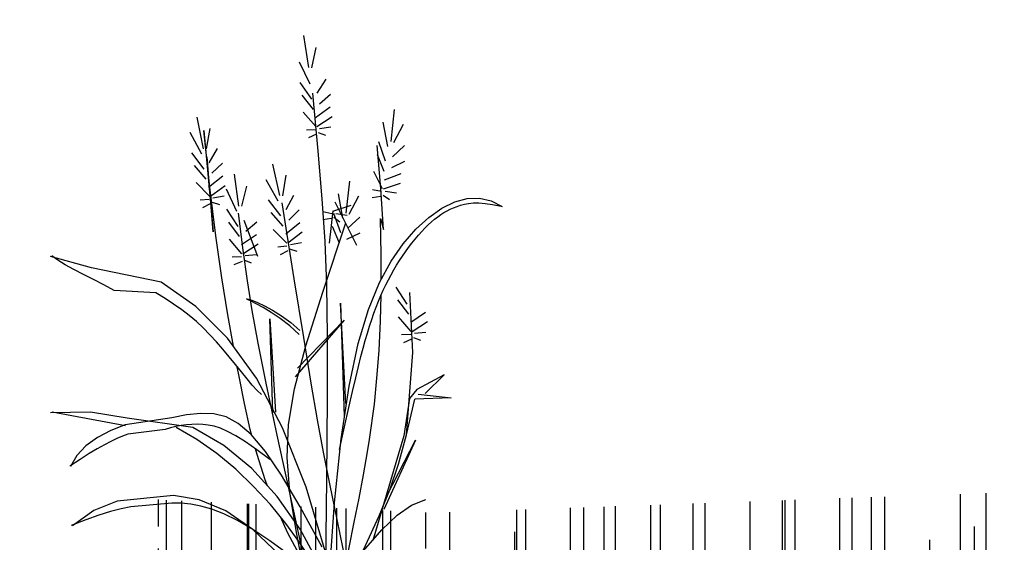
# Model space of a CAD drawing. Units: inches. Extents: x -30 to 19256, y -677 to 4014.
# Drawn here: x 17027 to 17773, y 3618 to 4014 of the extents above; entities that cross this region are included whole.
import ezdxf

# ---------------------------------------------------------------- set-up
doc = ezdxf.new("R2010")
doc.units = ezdxf.units.IN
doc.header["$LTSCALE"] = 2.54
doc.header["$MEASUREMENT"] = 0
doc.layers.add('04_Sketches-Misc', color=1, linetype='Continuous')
doc.layers.add('Hatch', color=8, linetype='Continuous')

# ---------------------------------------------------------------- blocks, each defined once
blk = doc.blocks.new('Vegetation02')
at = {"layer": '04_Sketches-Misc', "color": 94, "true_color": 0x0d9113}
for p, q in [((178.1804756816709, 520.2345310695528, -8.871611239766668e-07), (180.3438880562317, 552.0414125732786, -8.871611239766668e-07)), ((175.2598640393699, 519.7574034866702, -8.871611239766668e-07), (169.026540551451, 539.3462668515567, -8.871611239766668e-07)), ((178.238946957048, 503.6292224100762, -8.871611239766668e-07), (186.7340061932337, 526.3681223098101, -8.871611239766668e-07)), ((171.8818146468839, 494.4154640121124, -8.871611239766668e-07), (162.0681374873966, 507.3174432105297, -8.871611239766668e-07)), ((177.8885785773164, 488.8521767946513, -8.871611239766668e-07), (187.7487410075264, 506.3644161331758, -8.871611239766668e-07)), ((170.7226428475697, 483.7218088580412, -8.871611239766668e-07), (159.0595068270341, 492.1914276834868, -8.871611239766668e-07)), ((176.0997762968764, 437.049640446101, -8.871611239766668e-07), (176.4488303730031, 494.7214143962192, -8.871611239766668e-07)), ((177.208446519915, 478.6268263566599, -8.871611239766668e-07), (186.852347261738, 493.6779984894965, -8.871611239766668e-07)), ((175.6990257450379, 470.59012867813, -8.871611239766668e-07), (160.4400809503859, 479.6688381210552, -8.871611239766668e-07)), ((176.0750200583134, 461.5846000729944, -8.871611239766668e-07), (187.3313469452551, 476.7123239388311, -8.871611239766668e-07)), ((288.6164081395837, 449.4699967837805, -8.871611239766668e-07), (292.1484178520041, 481.1541090719111, -8.871611239766668e-07)), ((103.5689127848018, 440.2738591931848, -8.871611239766668e-07), (97.38917609141208, 471.5495513277565, -8.871611239766668e-07)), ((175.1271356370999, 461.5953246882564, -8.871611239766668e-07), (159.3891352738719, 470.2056836326228, -8.871611239766668e-07)), ((285.6779492157511, 449.1191659855976, -8.871611239766668e-07), (280.2945295774844, 468.9584372078243, -8.871611239766668e-07)), ((285.6233570598997, 411.2925907122117, -8.871611239766668e-07), (286.8171909585362, 467.2467172643519, -8.871611239766668e-07)), ((286.8171909585362, 467.2467172643519, -8.871611239766668e-07), (286.1202901091892, 367.0213412969315, -8.871611239766668e-07)), ((290.8228235549759, 444.1897268062166, -8.871611239766668e-07), (300.2898457359988, 466.5414401879098, -8.871611239766668e-07)), ((107.2639061873779, 435.9038999512268, -8.871611239766668e-07), (109.5555003959453, 460.0694166239264, -8.871611239766668e-07)), ((172.8295396054164, 459.5367570391536, -8.871611239766668e-07), (161.5526881332044, 459.9482509138325, -8.871611239766668e-07)), ((176.6108187081991, 458.5465464888839, -8.871611239766668e-07), (185.6209290273255, 458.9186501453369, -8.871611239766668e-07)), ((100.8727575081866, 439.0538715622242, -8.871611239766668e-07), (89.76127884734888, 456.3487532212457, -8.871611239766668e-07)), ((174.302868922241, 455.5405971435684, -8.871611239766668e-07), (167.4409357057884, 452.2070593763929, -8.871611239766668e-07)), ((176.2758977970807, 453.9075730970071, -8.871611239766668e-07), (184.4926597991725, 451.067092431098, -8.871611239766668e-07)), ((284.0745613465551, 435.2584652944934, -8.871611239766668e-07), (274.8259657205781, 448.5713464844011, -8.871611239766668e-07)), ((110.7671404944267, 421.5438447803026, -8.871611239766668e-07), (115.7356654023752, 441.0172905473155, -8.871611239766668e-07)), ((117.6405847644201, 394.9516889469232, -8.871611239766668e-07), (117.5285146069946, 437.6141678637796, -8.871611239766668e-07)), ((286.1202901091892, 367.0213412969315, -8.871611239766668e-07), (285.7740739297587, 441.2945590328745, -8.871611239766668e-07)), ((289.8360152663663, 429.4415050651296, -8.871611239766668e-07), (300.4416478888597, 446.5125884072477, -8.871611239766668e-07)), ((103.5206298633711, 425.3542858641013, -8.871611239766668e-07), (90.69027438934427, 435.2614199117525, -8.871611239766668e-07)), ((112.7686551030492, 411.4932572120597, -8.871611239766668e-07), (118.1681522189174, 428.534032868949, -8.871611239766668e-07)), ((176.2119479961693, 389.9168379079638, -8.871611239766668e-07), (176.0997762968764, 437.049640446101, -8.871611239766668e-07)), ((217.4905444787582, 396.7442748361063, -8.871611239766668e-07), (221.6763406083919, 428.3486602100311, -8.871611239766668e-07)), ((282.4556604138343, 424.6246936407406, -8.871611239766668e-07), (271.1683266900945, 433.589027541937, -8.871611239766668e-07)), ((288.7158890714636, 419.2549605822569, -8.871611239766668e-07), (298.999409758253, 433.8765817773674, -8.871611239766668e-07)), ((105.1813195645809, 414.7269602583401, -8.871611239766668e-07), (91.71736563020386, 419.8733307595976, -8.871611239766668e-07)), ((258.7547204595758, 390.0906400000968, -8.871611239766668e-07), (260.246239917702, 421.9361017458868, -8.871611239766668e-07)), ((286.8615568353562, 411.2907711941807, -8.871611239766668e-07), (272.0080010201782, 421.018578811636, -8.871611239766668e-07)), ((113.4004149439279, 403.3404822149023, -8.871611239766668e-07), (96.30594195309095, 408.1402066406445, -8.871611239766668e-07)), ((116.1046290305676, 394.7423345449788, -8.871611239766668e-07), (123.0412117177621, 412.2762087595474, -8.871611239766668e-07)), ((214.5454650677275, 396.4542224983888, -8.871611239766668e-07), (209.5730400678003, 416.4004722524405, -8.871611239766668e-07)), ((219.5874075861648, 391.41955088744, -8.871611239766668e-07), (229.5141580431955, 413.5709216224932, -8.871611239766668e-07)), ((255.8448312634137, 389.5519675938704, -8.871611239766668e-07), (249.1993957306258, 409.0048870717292, -8.871611239766668e-07)), ((285.9025981639279, 402.3289658303984, -8.871611239766668e-07), (270.5502498261631, 411.6095012190053, -8.871611239766668e-07)), ((283.8405962894903, 362.8586226896732, -8.871611239766668e-07), (285.6233570598997, 411.2925907122117, -8.871611239766668e-07)), ((286.8491399828345, 402.2774053965259, -8.871611239766668e-07), (298.7468878094805, 416.906025324497, -8.871611239766668e-07)), ((115.1865473943762, 394.5062709891499, -8.871611239766668e-07), (97.75124611554202, 398.7292090545379, -8.871611239766668e-07)), ((153.7466577664018, 373.7180764238146, -8.871611239766668e-07), (147.5669210730121, 404.9937685583864, -8.871611239766668e-07)), ((261.295429976075, 384.9628417225904, -8.871611239766668e-07), (269.308601336088, 407.8759970014507, -8.871611239766668e-07)), ((283.5184294935316, 400.3713172301213, -8.871611239766668e-07), (272.2697846575174, 401.2683655503643, -8.871611239766668e-07)), ((287.2535265983315, 399.2190853937791, -8.871611239766668e-07), (296.2713021999225, 399.2025840654969, -8.871611239766668e-07)), ((113.5031102586072, 391.9211814933806, -8.871611239766668e-07), (102.5070123941405, 389.3869087993662, -8.871611239766668e-07)), ((117.4118015816202, 391.948027887629, -8.871611239766668e-07), (126.0153848793125, 394.6496761870076, -8.871611239766668e-07)), ((118.5623079329962, 354.6388252145116, -8.871611239766668e-07), (117.6405847644201, 394.9516889469232, -8.871611239766668e-07)), ((151.0505024896702, 372.4980887928541, -8.871611239766668e-07), (139.9390238288324, 389.7929704518756, -8.871611239766668e-07)), ((157.4416511688614, 369.3481171818712, -8.871611239766668e-07), (159.7332453775452, 393.5136338545708, -8.871611239766668e-07)), ((177.1304098721594, 347.6542684159213, -8.871611239766668e-07), (176.2119479961693, 389.9168379079638, -8.871611239766668e-07)), ((212.6560807387577, 382.6296030401281, -8.871611239766668e-07), (203.6844804225257, 396.1307035284117, -8.871611239766668e-07)), ((210.5209750542417, 313.7101432620984, -8.871611239766668e-07), (215.9203149010427, 389.4008474590082, -8.871611239766668e-07)), ((218.2961365727242, 376.6948622900964, -8.871611239766668e-07), (229.2521656006575, 393.5432081357867, -8.871611239766668e-07)), ((284.8181896737078, 396.3153812516539, -8.871611239766668e-07), (277.8189830983756, 393.2806310430751, -8.871611239766668e-07)), ((286.719016371062, 394.5988532606862, -8.871611239766668e-07), (294.8057454323862, 391.4069382709567, -8.871611239766668e-07)), ((115.9646554191131, 388.4454386073339, -8.871611239766668e-07), (110.2052665806841, 383.4426352211594, -8.871611239766668e-07)), ((118.2943798773922, 387.3814863407315, -8.871611239766668e-07), (126.9670608123997, 386.7747626694036, -8.871611239766668e-07)), ((163.9299695352092, 385.8718257933506, -8.871611239766668e-07), (146.4836869346909, 341.5844238712889, -8.871611239766668e-07)), ((165.7161019856576, 377.0376145674963, -8.871611239766668e-07), (148.2808007069398, 381.2605526329862, -8.871611239766668e-07)), ((210.8178495527245, 372.0315444480511, -8.871611239766668e-07), (199.7181125852512, 381.2271425327344, -8.871611239766668e-07)), ((216.9658126400318, 366.5336315855384, -8.871611239766668e-07), (227.5491967279231, 380.9396923010645, -8.871611239766668e-07)), ((258.2241996079683, 346.419873179053, -8.871611239766668e-07), (259.757810263196, 383.0094481691922, -8.871611239766668e-07)), ((261.257068044506, 370.181692799626, -8.871611239766668e-07), (270.7453679071041, 387.8981680561556, -8.871611239766668e-07)), ((10.21830254711676, 373.5668746664014, -8.871611239766668e-07), (0, 366.948578815689, -8.871611239766668e-07)), ((9.114604260539636, 369.8066333410679, -8.871611239766668e-07), (0.930312825134024, 367.3712056018849, -8.871611239766668e-07)), ((16.24312606896274, 371.4813666580012, -8.871611239766668e-07), (9.114604260539636, 369.8066333410679, -8.871611239766668e-07)), ((21.44342448539101, 377.1587352554343, -8.871611239766668e-07), (10.21830254711676, 373.5668746664014, -8.871611239766668e-07)), ((22.44926856306847, 372.4901269580296, -8.871611239766668e-07), (16.24312606896274, 371.4813666580012, -8.871611239766668e-07)), ((33.50441695784684, 377.7896239104593, -8.871611239766668e-07), (21.44342448539101, 377.1587352554343, -8.871611239766668e-07)), ((27.86642205598764, 372.9276356463233, -8.871611239766668e-07), (22.44926856306847, 372.4901269580296, -8.871611239766668e-07)), ((32.62797686026897, 372.8886141283292, -8.871611239766668e-07), (27.86642205598764, 372.9276356463233, -8.871611239766668e-07)), ((36.86732328869402, 372.4677838090283, -8.871611239766668e-07), (32.62797686026897, 372.8886141283292, -8.871611239766668e-07)), ((46.23033110704273, 375.5250039592356, -8.871611239766668e-07), (33.50441695784684, 377.7896239104593, -8.871611239766668e-07)), ((40.7178516543936, 371.7598660939257, -8.871611239766668e-07), (36.86732328869402, 372.4677838090283, -8.871611239766668e-07)), ((44.31295226991642, 370.8595823880314, -8.871611239766668e-07), (40.7178516543936, 371.7598660939257, -8.871611239766668e-07)), ((47.76817895984277, 369.8418885897845, -8.871611239766668e-07), (44.31295226991642, 370.8595823880314, -8.871611239766668e-07)), ((59.45021807600278, 370.4303387295367, -8.871611239766668e-07), (46.23033110704273, 375.5250039592356, -8.871611239766668e-07)), ((51.1277395952493, 368.7026785695634, -8.871611239766668e-07), (47.76817895984277, 369.8418885897845, -8.871611239766668e-07)), ((72.99312900716905, 362.5710915488889, -8.871611239766668e-07), (59.45021807600278, 370.4303387295367, -8.871611239766668e-07)), ((164.0326648498885, 374.452525071727, -8.871611239766668e-07), (153.0365669854218, 371.9182523777126, -8.871611239766668e-07)), ((166.4942100103945, 370.9767821856803, -8.871611239766668e-07), (160.7348211720819, 365.9739787995059, -8.871611239766668e-07)), ((160.9448854760267, 354.9880620110489, -8.871611239766668e-07), (165.9134103838587, 374.4615077779454, -8.871611239766668e-07)), ((166.6341836219653, 377.2736781233252, -8.871611239766668e-07), (173.218956699362, 345.7204259901919, -8.871611239766668e-07)), ((167.9413561729016, 374.4793714659754, -8.871611239766668e-07), (176.5449394705938, 377.1810197653394, -8.871611239766668e-07)), ((168.82393446879, 369.9128299191798, -8.871611239766668e-07), (177.4966154036811, 369.30610624775, -8.871611239766668e-07)), ((254.2010258648079, 364.901202405119, -8.871611239766668e-07), (242.3617035916541, 373.1227371156128, -8.871611239766668e-07)), ((255.1342072116677, 375.6169437415665, -8.871611239766668e-07), (244.6985594823491, 339.2217650539242, -8.871611239766668e-07)), ((260.7929342647549, 359.9442638729088, -8.871611239766668e-07), (270.1169712478295, 375.1956552333431, -8.871611239766668e-07)), ((54.41800555889495, 367.4180806907971, -8.871611239766668e-07), (51.1277395952493, 368.7026785695634, -8.871611239766668e-07)), ((57.66534823353868, 365.9642233168997, -8.871611239766668e-07), (54.41800555889495, 367.4180806907971, -8.871611239766668e-07)), ((60.89613900205586, 364.3172348112857, -8.871611239766668e-07), (57.66534823353868, 365.9642233168997, -8.871611239766668e-07)), ((64.13674924697261, 362.4532435374713, -8.871611239766668e-07), (60.89613900205586, 364.3172348112857, -8.871611239766668e-07)), ((67.41355035128072, 360.3483778587542, -8.871611239766668e-07), (64.13674924697261, 362.4532435374713, -8.871611239766668e-07)), ((70.75291369762272, 357.9787661387963, -8.871611239766668e-07), (67.41355035128072, 360.3483778587542, -8.871611239766668e-07)), ((86.68811504356563, 352.0127257450658, -8.871611239766668e-07), (72.99312900716905, 362.5710915488889, -8.871611239766668e-07)), ((120.5809078298043, 365.7203407210036, -8.871611239766668e-07), (118.5623079329962, 354.6388252145116, -8.871611239766668e-07)), ((122.9281793426489, 329.9796204776794, -8.871611239766668e-07), (120.5809078298043, 365.7203407210036, -8.871611239766668e-07)), ((153.6983748448547, 358.7985030947311, -8.871611239766668e-07), (140.8680193708278, 368.7056371423823, -8.871611239766668e-07)), ((183.6817291015759, 298.307252811559, -8.871611239766668e-07), (155.0885565447388, 364.4460007945163, -8.871611239766668e-07)), ((162.9464000846492, 344.9374744427041, -8.871611239766668e-07), (168.3458972004009, 361.9782500995789, -8.871611239766668e-07)), ((214.9473494470585, 358.6094491678959, -8.871611239766668e-07), (200.2979235156672, 368.6420301555481, -8.871611239766668e-07)), ((214.7487343526445, 349.5982633842796, -8.871611239766668e-07), (226.9461456771242, 363.9779741368693, -8.871611239766668e-07)), ((259.4534963188926, 351.8774945914338, -8.871611239766668e-07), (244.0063092049677, 360.6320803419367, -8.871611239766668e-07)), ((281.5896407586988, 320.8518884884834, -8.871611239766668e-07), (283.8405962894903, 362.8586226896732, -8.871611239766668e-07)), ((74.17336926260032, 355.3286450295418, -8.871611239766668e-07), (70.75291369762272, 357.9787661387963, -8.871611239766668e-07)), ((77.66208139830269, 352.4146843387716, -8.871611239766668e-07), (74.17336926260032, 355.3286450295418, -8.871611239766668e-07)), ((81.19837305031251, 349.261662162462, -8.871611239766668e-07), (77.66208139830269, 352.4146843387716, -8.871611239766668e-07)), ((100.3642273278674, 338.8207046456082, -8.871611239766668e-07), (86.68811504356563, 352.0127257450658, -8.871611239766668e-07)), ((155.3590645460645, 348.17117748897, -8.871611239766668e-07), (141.8951106116874, 353.3175479902275, -8.871611239766668e-07)), ((213.8034596825019, 349.6693667679356, -8.871611239766668e-07), (198.646107785753, 359.2650751870387, -8.871611239766668e-07)), ((259.0716047883034, 342.8726228005398, -8.871611239766668e-07), (243.1553552504629, 351.148850034966, -8.871611239766668e-07)), ((260.0195043880958, 342.8819094494393, -8.871611239766668e-07), (270.953992307419, 358.2438721590006, -8.871611239766668e-07)), ((408.8091371387745, 342.0667170297093, -8.871611239766668e-07), (448.1757868427121, 356.6522785204434, -8.871611239766668e-07)), ((434.5282146133286, 347.3711043063231, -8.871611239766668e-07), (441.4522103574163, 352.5043665390549, -8.871611239766668e-07)), ((441.4522103574163, 352.5043665390549, -8.871611239766668e-07), (446.8858857146733, 357.2396804214513, -8.871611239766668e-07)), ((84.76156716467813, 345.8943565971858, -8.871611239766668e-07), (81.19837305031251, 349.261662162462, -8.871611239766668e-07)), ((88.33098668698221, 342.3375457388902, -8.871611239766668e-07), (84.76156716467813, 345.8943565971858, -8.871611239766668e-07)), ((91.88595456327312, 338.6160076840461, -8.871611239766668e-07), (88.33098668698221, 342.3375457388902, -8.871611239766668e-07)), ((179.2002263262402, 304.593193604087, -8.871611239766668e-07), (177.1304098721594, 347.6542684159213, -8.871611239766668e-07)), ((211.3793580981437, 347.7613888328633, -8.871611239766668e-07), (200.1516452872893, 348.8906236938201, -8.871611239766668e-07)), ((212.5950521252817, 343.6794675671554, -8.871611239766668e-07), (205.5346464138711, 340.7899567603599, -8.871611239766668e-07)), ((214.4600126106525, 341.9240380284609, -8.871611239766668e-07), (222.4790763538331, 338.5657460672519, -8.871611239766668e-07)), ((215.0898549514823, 346.5322421009041, -8.871611239766668e-07), (224.105365219526, 346.3294523031655, -8.871611239766668e-07)), ((256.8179749713745, 340.7660139284271, -8.871611239766668e-07), (245.534949983703, 340.9393732677127, -8.871611239766668e-07)), ((256.6464229210978, 315.6262352138292, -8.871611239766668e-07), (258.2241996079683, 346.419873179053, -8.871611239766668e-07)), ((260.6193138678791, 339.8558429661207, -8.871611239766668e-07), (269.6195618308848, 340.418057960851, -8.871611239766668e-07)), ((341.7719515422359, 321.8445334301796, -8.871611239766668e-07), (408.8091371387745, 342.0667170297093, -8.871611239766668e-07)), ((417.4674136346475, 336.1622928336583, -8.871611239766668e-07), (426.4284363999068, 341.9027832341671, -8.871611239766668e-07)), ((426.4284363999068, 341.9027832341671, -8.871611239766668e-07), (434.5282146133286, 347.3711043063231, -8.871611239766668e-07)), ((95.40579373913351, 334.7545205288334, -8.871611239766668e-07), (91.88595456327312, 338.6160076840461, -8.871611239766668e-07)), ((98.86982716061175, 330.7778623694758, -8.871611239766668e-07), (95.40579373913351, 334.7545205288334, -8.871611239766668e-07)), ((102.26112857915, 326.7051005879184, -8.871611239766668e-07), (98.86982716061175, 330.7778623694758, -8.871611239766668e-07)), ((113.8772435314022, 322.8033451443043, -8.871611239766668e-07), (100.3642273278674, 338.8207046456082, -8.871611239766668e-07)), ((258.3753308663145, 336.8018449357041, -8.871611239766668e-07), (251.5852942077909, 333.3242015254946, -8.871611239766668e-07)), ((260.3823915862013, 335.2108333881479, -8.871611239766668e-07), (268.6572823877214, 332.5444331115868, -8.871611239766668e-07)), ((407.9596842352803, 330.2125226157368, -8.871611239766668e-07), (417.4674136346475, 336.1622928336583, -8.871611239766668e-07)), ((105.5777749699773, 322.5324597082508, -8.871611239766668e-07), (102.26112857915, 326.7051005879184, -8.871611239766668e-07)), ((108.8215941141825, 318.250453540124, -8.871611239766668e-07), (105.5777749699773, 322.5324597082508, -8.871611239766668e-07)), ((127.1898474404588, 302.7403783977788, -8.871611239766668e-07), (113.8772435314022, 322.8033451443043, -8.871611239766668e-07)), ((125.051340289996, 305.9632488550124, -8.871611239766668e-07), (122.9281793426489, 329.9796204776794, -8.871611239766668e-07)), ((278.9912225791486, 284.1794634004473, -8.871611239766668e-07), (281.5896407586988, 320.8518884884834, -8.871611239766668e-07)), ((309.7325589222601, 295.1723863851075, -8.871611239766668e-07), (341.7719515422359, 321.8445334301796, -8.871611239766668e-07)), ((388.5622572043249, 317.9367007717374, -8.871611239766668e-07), (398.2197861193017, 324.1163620914449, -8.871611239766668e-07)), ((398.2197861193017, 324.1163620914449, -8.871611239766668e-07), (407.9596842352803, 330.2125226157368, -8.871611239766668e-07)), ((111.9944137926213, 313.8495958933636, -8.871611239766668e-07), (108.8215941141825, 318.250453540124, -8.871611239766668e-07)), ((115.0980617864989, 309.3204005773732, -8.871611239766668e-07), (111.9944137926213, 313.8495958933636, -8.871611239766668e-07)), ((206.2734657858964, 255.2259193823847, -8.871611239766668e-07), (210.5209750542417, 313.7101432620984, -8.871611239766668e-07)), ((254.5640642667422, 286.1820446181518, -8.871611239766668e-07), (256.6464229210978, 315.6262352138292, -8.871611239766668e-07)), ((339.3286188005004, 305.5581744229276, -8.871611239766668e-07), (347.9431287227198, 311.7364281676419, -8.871611239766668e-07)), ((347.9431287227198, 311.7364281676419, -8.871611239766668e-07), (388.5622572043249, 317.9367007717374, -8.871611239766668e-07)), ((118.1343658765545, 304.6533814020804, -8.871611239766668e-07), (115.0980617864989, 309.3204005773732, -8.871611239766668e-07)), ((121.1051538441097, 299.8390521771362, -8.871611239766668e-07), (118.1343658765545, 304.6533814020804, -8.871611239766668e-07)), ((140.2914493695134, 277.1543891288165, -8.871611239766668e-07), (127.1898474404588, 302.7403783977788, -8.871611239766668e-07)), ((182.7664617596893, 255.0648751066183, -8.871611239766668e-07), (179.2002263262402, 304.593193604087, -8.871611239766668e-07)), ((331.3480928600766, 299.3635322122573, -8.871611239766668e-07), (339.3286188005004, 305.5581744229276, -8.871611239766668e-07)), ((101.595017559545, 279.2317819456299, -8.871611239766668e-07), (111.175341592777, 296.8986639914232, -8.871611239766668e-07)), ((124.012253469904, 294.8679267121479, -8.871611239766668e-07), (121.1051538441097, 299.8390521771362, -8.871611239766668e-07)), ((126.8590554203838, 289.7281393982557, -8.871611239766668e-07), (124.012253469904, 294.8679267121479, -8.871611239766668e-07)), ((204.959573848173, 246.7607048610953, -8.871611239766668e-07), (183.6817291015759, 298.307252811559, -8.871611239766668e-07)), ((248.8858363063773, 293.6749702485249, -8.871611239766668e-07), (242.1910731088137, 289.8506832774001, -8.871611239766668e-07)), ((243.5843395349802, 288.1948941671435, -8.871611239766668e-07), (250.0276104608783, 292.4635817750241, -8.871611239766668e-07)), ((254.2066392170964, 296.3204447665776, -8.871611239766668e-07), (248.8858363063773, 293.6749702485249, -8.871611239766668e-07)), ((250.0276104608783, 292.4635817750241, -8.871611239766668e-07), (255.0139288129285, 295.5273540504713, -8.871611239766668e-07)), ((257.7669760495191, 297.8116108903923, -8.871611239766668e-07), (254.2066392170964, 296.3204447665776, -8.871611239766668e-07)), ((255.0139288129285, 295.5273540504713, -8.871611239766668e-07), (258.1844528953079, 297.4194160122279, -8.871611239766668e-07)), ((259.1803410123102, 298.1729726792109, -8.871611239766668e-07), (257.7669760495191, 297.8116108903923, -8.871611239766668e-07)), ((258.1844528953079, 297.4194160122279, -8.871611239766668e-07), (259.1803410123102, 298.1729726792109, -8.871611239766668e-07)), ((281.283768093097, 261.2369345575135, -8.871611239766668e-07), (309.7325589222601, 295.1723863851075, -8.871611239766668e-07)), ((316.9791487078182, 286.6904156231321, -8.871611239766668e-07), (323.924089847249, 293.0938348431227, -8.871611239766668e-07)), ((323.924089847249, 293.0938348431227, -8.871611239766668e-07), (331.3480928600766, 299.3635322122573, -8.871611239766668e-07)), ((100.3578667126126, 230.9141819823731, -8.871611239766668e-07), (98.19439457876419, 290.2587528977023, -8.871611239766668e-07)), ((101.0776399090846, 268.9969057098245, -8.871611239766668e-07), (110.4808811117144, 284.199591623064, -8.871611239766668e-07)), ((129.4058224746259, 265.1234026116144, -8.871611239766668e-07), (126.5924939499237, 290.2094054954941, -8.871611239766668e-07)), ((129.6552019031951, 284.3983069513488, -8.871611239766668e-07), (126.8590554203838, 289.7281393982557, -8.871611239766668e-07)), ((132.4118980114581, 278.8546666690672, -8.871611239766668e-07), (129.6552019031951, 284.3983069513488, -8.871611239766668e-07)), ((170.4773764461279, 186.6989900233457, -8.871611239766668e-07), (167.3039385082666, 285.6656597195397, -8.871611239766668e-07)), ((167.3039385082666, 285.6656597195397, -8.871611239766668e-07), (173.2989545132732, 174.0683058049472, -8.871611239766668e-07)), ((234.508855415741, 284.8230797940341, -8.871611239766668e-07), (226.2256890184944, 278.5676557392726, -8.871611239766668e-07)), ((227.7623067442328, 275.9099528788502, -8.871611239766668e-07), (236.0429577308241, 282.6880862080434, -8.871611239766668e-07)), ((242.1910731088137, 289.8506832774001, -8.871611239766668e-07), (234.508855415741, 284.8230797940341, -8.871611239766668e-07)), ((236.0429577308241, 282.6880862080434, -8.871611239766668e-07), (243.5843395349802, 288.1948941671435, -8.871611239766668e-07)), ((251.5167077085935, 253.6408117366809, -8.871611239766668e-07), (254.5640642667422, 286.1820446181518, -8.871611239766668e-07)), ((276.2535020424984, 252.7520466534625, -8.871611239766668e-07), (278.9912225791486, 284.1794634004473, -8.871611239766668e-07)), ((310.4358083877014, 280.0946078595443, -8.871611239766668e-07), (316.9791487078182, 286.6904156231321, -8.871611239766668e-07)), ((135.1403488379437, 273.0734558489348, -8.871611239766668e-07), (132.4118980114581, 278.8546666690672, -8.871611239766668e-07)), ((137.8517594757723, 267.0309117881407, -8.871611239766668e-07), (135.1403488379437, 273.0734558489348, -8.871611239766668e-07)), ((153.1714596335078, 244.5679620600567, -8.871611239766668e-07), (140.2914493695134, 277.1543891288165, -8.871611239766668e-07)), ((226.2256890184944, 278.5676557392726, -8.871611239766668e-07), (217.7280797085259, 271.0599070544267, -8.871611239766668e-07)), ((219.1012282707961, 267.827289160894, -8.871611239766668e-07), (227.7623067442328, 275.9099528788502, -8.871611239766668e-07)), ((243.2616969089722, 184.2372816993593, -8.871611239766668e-07), (238.0982931080507, 276.4279313473235, -8.871611239766668e-07)), ((238.0982931080507, 276.4279313473235, -8.871611239766668e-07), (240.3497437451733, 184.2581517967337, -8.871611239766668e-07)), ((298.2440859880298, 266.0911599318642, -8.871611239766668e-07), (304.2166078324663, 273.2477448599529, -8.871611239766668e-07)), ((304.2166078324663, 273.2477448599529, -8.871611239766668e-07), (310.4358083877014, 280.0946078595443, -8.871611239766668e-07)), ((99.69626065437544, 260.9372126632203, -8.871611239766668e-07), (84.29481962668086, 269.7720287715479, -8.871611239766668e-07)), ((100.2154703872668, 251.9388051133556, -8.871611239766668e-07), (111.2297158786764, 267.2436840935854, -8.871611239766668e-07)), ((133.4070223083254, 235.9231804023148, -8.871611239766668e-07), (129.4058224746259, 265.1234026116144, -8.871611239766668e-07)), ((140.5573350179475, 260.703271784223, -8.871611239766668e-07), (137.8517594757723, 267.0309117881407, -8.871611239766668e-07)), ((215.1171041696798, 225.4912124348048, -8.871611239766668e-07), (165.0819108589785, 268.646649935341, -8.871611239766668e-07)), ((165.0819108589785, 268.646649935341, -8.871611239766668e-07), (217.9811462792568, 217.3002644874068, -8.871611239766668e-07)), ((217.7280797085259, 271.0599070544267, -8.871611239766668e-07), (209.4025332771707, 262.2753296800947, -8.871611239766668e-07)), ((210.4185640061041, 258.406890035214, -8.871611239766668e-07), (219.1012282707961, 267.827289160894, -8.871611239766668e-07)), ((292.44078179996, 258.5661863827409, -8.871611239766668e-07), (298.2440859880298, 266.0911599318642, -8.871611239766668e-07)), ((99.26753530588908, 251.9344491049065, -8.871611239766668e-07), (83.39455001045579, 260.2933530040262, -8.871611239766668e-07)), ((143.2682805573568, 254.066773134793, -8.871611239766668e-07), (140.5573350179475, 260.703271784223, -8.871611239766668e-07)), ((145.995801187004, 247.0976531370688, -8.871611239766668e-07), (143.2682805573568, 254.066773134793, -8.871611239766668e-07)), ((188.1741805736674, 193.4005745575996, -8.871611239766668e-07), (182.7664617596893, 255.0648751066183, -8.871611239766668e-07)), ((202.804714507889, 209.7296240689902, -8.871611239766668e-07), (206.2734657858964, 255.2259193823847, -8.871611239766668e-07)), ((247.0439373106929, 213.5560469140473, -8.871611239766668e-07), (251.5167077085935, 253.6408117366809, -8.871611239766668e-07)), ((256.3768945541233, 219.2248366105341, -8.871611239766668e-07), (281.283768093097, 261.2369345575135, -8.871611239766668e-07)), ((286.7483462628443, 250.6623850678734, -8.871611239766668e-07), (292.44078179996, 258.5661863827409, -8.871611239766668e-07)), ((97.00297841649927, 249.8395910223767, -8.871611239766668e-07), (85.7210077966676, 250.0716368504537, -8.871611239766668e-07)), ((98.53969355549006, 245.8673750452789, -8.871611239766668e-07), (91.73165973491336, 242.4250971643572, -8.871611239766668e-07)), ((100.5384514520053, 244.2659452626245, -8.871611239766668e-07), (108.7993609875319, 241.5565390808644, -8.871611239766668e-07)), ((100.7995316199183, 248.9096596479817, -8.871611239766668e-07), (109.8025821979565, 249.4250521040567, -8.871611239766668e-07)), ((148.7727375483373, 239.7047354991955, -8.871611239766668e-07), (145.995801187004, 247.0976531370688, -8.871611239766668e-07)), ((165.8192885471508, 203.503681914066, -8.871611239766668e-07), (153.1714596335078, 244.5679620600567, -8.871611239766668e-07)), ((219.7374158449238, 205.6974347969808, -8.871611239766668e-07), (204.959573848173, 246.7607048610953, -8.871611239766668e-07)), ((281.1848785651382, 242.5622270340391, -8.871611239766668e-07), (286.7483462628443, 250.6623850678734, -8.871611239766668e-07)), ((137.8303597969934, 208.8183996177977, -8.871611239766668e-07), (133.4070223083254, 235.9231804023148, -8.871611239766668e-07)), ((151.7184724769322, 231.5271895719197, -8.871611239766668e-07), (148.7727375483373, 239.7047354991955, -8.871611239766668e-07)), ((270.5936916368082, 226.69563518824, -8.871611239766668e-07), (275.7875899440842, 234.4964108759305, -8.871611239766668e-07)), ((275.7875899440842, 234.4964108759305, -8.871611239766668e-07), (281.1848785651382, 242.5622270340391, -8.871611239766668e-07)), ((113.5638188892044, 150.5136291198432, -8.871611239766668e-07), (100.3578667126126, 230.9141819823731, -8.871611239766668e-07)), ((154.9740243562264, 222.1367711165512, -8.871611239766668e-07), (151.7184724769322, 231.5271895719197, -8.871611239766668e-07)), ((265.6403948807856, 219.3905985655147, -8.871611239766668e-07), (270.5936916368082, 226.69563518824, -8.871611239766668e-07)), ((273.2349267192185, 222.4658417309256, -8.871611239766668e-07), (274.2005806656089, 232.1128633625631, -8.871611239766668e-07)), ((158.6804115703562, 211.105235894458, -8.871611239766668e-07), (154.9740243562264, 222.1367711165512, -8.871611239766668e-07)), ((234.9632538044825, 168.3227512072044, -8.871611239766668e-07), (256.3768945541233, 219.2248366105341, -8.871611239766668e-07)), ((260.9649109129095, 212.811999602578, -8.871611239766668e-07), (265.6403948807856, 219.3905985655147, -8.871611239766668e-07)), ((270.2189329654211, 195.2966106198437, -8.871611239766668e-07), (273.2349267192185, 222.4658417309256, -8.871611239766668e-07)), ((71.49632990255486, 206.4808476908511, -8.871611239766668e-07), (91.76161742652766, 189.8449754438916, -8.871611239766668e-07)), ((71.49632990255486, 206.4808476908511, -8.871611239766668e-07), (99.47525156948814, 194.1831783940402)), ((142.624919426511, 183.6809482029057, -8.871611239766668e-07), (137.8303597969934, 208.8183996177977, -8.871611239766668e-07)), ((162.9786525029922, 198.0043396669207, -8.871611239766668e-07), (158.6804115703562, 211.105235894458, -8.871611239766668e-07)), ((199.7416486322181, 173.0027055709797, -8.871611239766668e-07), (202.804714507889, 209.7296240689902, -8.871611239766668e-07)), ((228.8305801519891, 171.0085204730713, -8.871611239766668e-07), (219.7374158449238, 205.6974347969808, -8.871611239766668e-07)), ((240.6853371370817, 161.4812604949257, -8.871611239766668e-07), (247.0439373106929, 213.5560469140473, -8.871611239766668e-07)), ((252.5962262910325, 202.7569090340257, -8.871611239766668e-07), (256.6044509706553, 207.1905368937878, -8.871611239766668e-07)), ((256.6044509706553, 207.1905368937878, -8.871611239766668e-07), (260.9649109129095, 212.811999602578, -8.871611239766668e-07)), ((168.0097655379213, 182.405838195351, -8.871611239766668e-07), (162.9786525029922, 198.0043396669207, -8.871611239766668e-07)), ((178.224346425035, 152.4841334135999, -8.871611239766668e-07), (165.8192885471508, 203.503681914066, -8.871611239766668e-07)), ((266.7409232304199, 169.4368791101006, -8.871611239766668e-07), (270.2189329654211, 195.2966106198437, -8.871611239766668e-07)), ((386.7068763384632, 191.0997818251781, -8.871611239766668e-07), (422.4055321388914, 200.1585473694577, -8.871611239766668e-07)), ((389.0044696942241, 183.8111255486001, -8.871611239766668e-07), (459.9436929361, 203.5170310538233, -8.871611239766668e-07)), ((422.4055321388914, 200.1585473694577, -8.871611239766668e-07), (461.7027602016497, 203.0674270587187, -8.871611239766668e-07)), ((98.55604039749596, 189.7962795133644, -8.871611239766668e-07), (66.47616101172753, 183.2359636509063, -8.871611239766668e-07)), ((66.47616101172753, 183.2359636509063, -8.871611239766668e-07), (102.4038849900244, 184.9185279349185, -8.871611239766668e-07)), ((99.47525156948814, 194.1831783940402), (107.7266853741902, 186.0512984574178, -8.871611239766667e-07)), ((113.5638188892044, 150.5136291198432, -8.871611239766668e-07), (102.4038849900244, 184.9185279349185, -8.871611239766668e-07)), ((107.7266853741902, 186.0512984574178, -8.871611239766667e-07), (116.230910560791, 149.9761949630097)), ((195.768447169452, 113.9315535911883, -8.871611239766668e-07), (188.1741805736674, 193.4005745575996, -8.871611239766668e-07)), ((289.5432599626947, 183.8913611565658, -8.871611239766668e-07), (301.3939795318292, 187.8213499094272, -8.871611239766668e-07)), ((301.3939795318292, 187.8213499094272, -8.871611239766668e-07), (314.1376668745652, 189.2824527228368, -8.871611239766668e-07)), ((314.1376668745652, 189.2824527228368, -8.871611239766668e-07), (328.1343525976408, 189.178570072414, -8.871611239766668e-07)), ((323.1224923928967, 176.277463895196, -8.871611239766668e-07), (386.7068763384632, 191.0997818251781, -8.871611239766668e-07)), ((328.1343525976408, 189.178570072414, -8.871611239766668e-07), (342.9674014685443, 187.6768533559953, -8.871611239766668e-07)), ((342.9674014685443, 187.6768533559953, -8.871611239766668e-07), (389.3845184803977, 184.7602667024039, -8.871611239766668e-07)), ((389.3845184803977, 184.7602667024039, -8.871611239766668e-07), (404.0578885707109, 180.4117742402741, -8.871611239766668e-07)), ((150.4043991926592, 149.3869558001024, -8.871611239766668e-07), (142.624919426511, 183.6809482029057, -8.871611239766668e-07)), ((173.9147690590471, 163.8814872411313, -8.871611239766668e-07), (168.0097655379213, 182.405838195351, -8.871611239766668e-07)), ((266.3039358799579, 164.272374853972, -8.871611239766668e-07), (278.0313111009309, 176.4043987197365, -8.871611239766668e-07)), ((278.0313111009309, 176.4043987197365, -8.871611239766668e-07), (289.5432599626947, 183.8913611565658, -8.871611239766668e-07)), ((294.2435999497538, 156.0779270489438, -8.871611239766668e-07), (323.1224923928967, 176.277463895196, -8.871611239766668e-07)), ((296.071490324568, 173.1180811969971, -8.871611239766668e-07), (302.1502454689471, 175.6651363367564, -8.871611239766668e-07)), ((302.1502454689471, 175.6651363367564, -8.871611239766668e-07), (307.748649252695, 177.3391518122953, -8.871611239766668e-07)), ((307.748649252695, 177.3391518122953, -8.871611239766668e-07), (313.105631856597, 178.4029392182274, -8.871611239766668e-07)), ((313.105631856597, 178.4029392182274, -8.871611239766668e-07), (318.421308311983, 179.0781330898753, -8.871611239766668e-07)), ((318.421308311983, 179.0781330898753, -8.871611239766668e-07), (323.7405330545735, 179.4216597241611, -8.871611239766668e-07)), ((320.0633941759588, 164.1345840701688, -8.871611239766668e-07), (339.3982414777856, 177.8775796936243, -8.871611239766668e-07)), ((323.7405330545735, 179.4216597241611, -8.871611239766668e-07), (329.0693453707499, 179.4492683580611, -8.871611239766668e-07)), ((329.0693453707499, 179.4492683580611, -8.871611239766668e-07), (334.4137845473597, 179.1767082291044, -8.871611239766668e-07)), ((334.4137845473597, 179.1767082291044, -8.871611239766668e-07), (339.7798898707842, 178.6197285742528, -8.871611239766668e-07)), ((339.7798898707842, 178.6197285742528, -8.871611239766668e-07), (345.1737006275216, 177.7940786308027, -8.871611239766668e-07)), ((345.1737006275216, 177.7940786308027, -8.871611239766668e-07), (350.6012561043026, 176.7155076360505, -8.871611239766668e-07)), ((350.6012561043026, 176.7155076360505, -8.871611239766668e-07), (387.4271022726352, 175.3997648271907, -8.871611239766668e-07)), ((387.4271022726352, 175.3997648271907, -8.871611239766668e-07), (392.9677917269328, 173.8446355937922, -8.871611239766668e-07)), ((404.0578885707109, 180.4117742402741, -8.871611239766668e-07), (417.7352167326062, 174.6143400982837, -8.871611239766668e-07)), ((196.7111955711152, 140.8266121374472, -8.871611239766668e-07), (199.7416486322181, 173.0027055709797, -8.871611239766668e-07)), ((216.9941613434348, 107.717337010763, -8.871611239766668e-07), (234.9632538044825, 168.3227512072044, -8.871611239766668e-07)), ((233.054391829879, 138.5850397431932, -8.871611239766668e-07), (228.8305801519891, 171.0085204730713, -8.871611239766668e-07)), ((265.6846038249787, 163.3870043228235, -8.871611239766668e-07), (266.7409232304199, 169.4368791101006, -8.871611239766668e-07)), ((281.5172052320559, 164.3536055453587, -8.871611239766668e-07), (289.2734536391217, 169.4351747981855, -8.871611239766668e-07)), ((289.2734536391217, 169.4351747981855, -8.871611239766668e-07), (296.071490324568, 173.1180811969971, -8.871611239766668e-07)), ((392.9677917269328, 173.8446355937922, -8.871611239766668e-07), (398.7255038277981, 171.9760499360855, -8.871611239766668e-07)), ((398.7255038277981, 171.9760499360855, -8.871611239766668e-07), (404.8714379287594, 169.7019740064425, -8.871611239766668e-07)), ((404.8714379287594, 169.7019740064425, -8.871611239766668e-07), (411.5767933835778, 166.9303739574971, -8.871611239766668e-07)), ((411.5767933835778, 166.9303739574971, -8.871611239766668e-07), (419.0127695455485, 163.5692159417085, -8.871611239766668e-07)), ((417.7352167326062, 174.6143400982837, -8.871611239766668e-07), (429.8057012737299, 167.3509284051688, -8.871611239766668e-07)), ((429.8057012737299, 167.3509284051688, -8.871611239766668e-07), (439.6585405019614, 158.6045032897528, -8.871611239766668e-07)), ((180.8346814501565, 142.0030425654113, -8.871611239766668e-07), (173.9147690590471, 163.8814872411313, -8.871611239766668e-07)), ((231.9804912513355, 92.96996282393229, -8.871611239766668e-07), (240.6853371370817, 161.4812604949257, -8.871611239766668e-07)), ((253.8069372333121, 146.4072018147708, -8.871611239766668e-07), (266.3039358799579, 164.272374853972, -8.871611239766668e-07)), ((262.1743525306229, 148.9432320985361, -8.871611239766668e-07), (272.563814922818, 157.610561843685, -8.871611239766668e-07)), ((268.5858986015664, 130.8875047556357, -8.871611239766668e-07), (294.2435999497538, 156.0779270489438, -8.871611239766668e-07)), ((272.563814922818, 157.610561843685, -8.871611239766668e-07), (281.5172052320559, 164.3536055453587, -8.871611239766668e-07)), ((301.7348958913935, 148.5840324725577, -8.871611239766668e-07), (320.0633941759588, 164.1345840701688, -8.871611239766668e-07)), ((419.0127695455485, 163.5692159417085, -8.871611239766668e-07), (427.3505657683163, 159.5264661114779, -8.871611239766668e-07)), ((427.3505657683163, 159.5264661114779, -8.871611239766668e-07), (436.7613814054093, 154.7100906195119, -8.871611239766668e-07)), ((439.6585405019614, 158.6045032897528, -8.871611239766668e-07), (446.6829327251799, 148.3580288804078, -8.871611239766668e-07)), ((123.9558951832587, 122.5809354450321, -8.871611239766668e-07), (113.5638188892044, 150.5136291198432, -8.871611239766668e-07)), ((116.230910560791, 149.9761949630097), (155.9964123009704, 49.75433905634418, -8.871611239766668e-07)), ((153.3564394931309, 137.3378393092135, -8.871611239766668e-07), (150.4043991926592, 149.3869558001024, -8.871611239766668e-07)), ((190.3760435818695, 90.03190128132701, -8.871611239766668e-07), (178.224346425035, 152.4841334135999, -8.871611239766668e-07)), ((239.9861180947628, 121.7207918573549, -8.871611239766668e-07), (253.8069372333121, 146.4072018147708, -8.871611239766668e-07)), ((250.1098878751509, 138.0888047148765, -8.871611239766668e-07), (262.1743525306229, 148.9432320985361, -8.871611239766668e-07)), ((262.3241478474811, 144.1406118145678, -8.871611239766668e-07), (263.3312011829112, 149.9083242616471, -8.871611239766668e-07)), ((284.4858939875849, 131.509665461781, -8.871611239766668e-07), (301.7348958913935, 148.5840324725577, -8.871611239766668e-07)), ((436.7613814054093, 154.7100906195119, -8.871611239766668e-07), (447.4164158103558, 149.0280556182115, -8.871611239766668e-07)), ((137.7718213652261, 92.83968900794571, -8.871611239766668e-07), (105.1384078235133, 144.4856209867867, -8.871611239766668e-07)), ((105.1384078235133, 144.4856209867867, -8.871611239766668e-07), (142.5276822719024, 79.22508754071896, -8.871611239766668e-07)), ((159.3282726906473, 115.0184601012588, -8.871611239766668e-07), (153.3564394931309, 137.3378393092135, -8.871611239766668e-07)), ((193.340282736579, 108.9827920174866, -8.871611239766668e-07), (196.7111955711152, 140.8266121374472, -8.871611239766668e-07)), ((233.2241759387543, 104.3180704612023, -8.871611239766668e-07), (233.054391829879, 138.5850397431932, -8.871611239766668e-07)), ((256.4918571497547, 118.6617733461026, -8.871611239766668e-07), (262.3241478474811, 144.1406118145678, -8.871611239766668e-07)), ((246.0235946258763, 101.0925304847187, -8.871611239766668e-07), (268.5858986015664, 130.8875047556357, -8.871611239766668e-07)), ((268.3895358283771, 113.1952235985082, -8.871611239766668e-07), (284.4858939875849, 131.509665461781, -8.871611239766668e-07)), ((134.885524414829, 97.89915241856943, -8.871611239766668e-07), (123.9558951832587, 122.5809354450321, -8.871611239766668e-07)), ((224.2872813978465, 89.12505723677168, -8.871611239766668e-07), (239.9861180947628, 121.7207918573549, -8.871611239766668e-07)), ((254.7067758998601, 112.5592301147408, -8.871611239766668e-07), (256.4918571497547, 118.6617733461026, -8.871611239766668e-07)), ((165.7274031714769, 92.5247165664332, -8.871611239766668e-07), (159.3282726906473, 115.0184601012588, -8.871611239766668e-07)), ((189.2558375404915, 73.2526934601774, -8.871611239766668e-07), (193.340282736579, 108.9827920174866, -8.871611239766668e-07)), ((205.8943259484367, 10.98907384148333, -8.871611239766668e-07), (195.768447169452, 113.9315535911883, -8.871611239766668e-07)), ((202.4209326703567, 36.59525268423022, -8.871611239766668e-07), (216.9941613434348, 107.717337010763, -8.871611239766668e-07)), ((253.5189687776146, 93.9244474436855, -8.871611239766668e-07), (268.3895358283771, 113.1952235985082, -8.871611239766668e-07)), ((323.1309779749718, 104.7083020061109, -8.871611239766668e-07), (348.0674601489445, 110.9891431793803, -8.871611239766668e-07)), ((348.0674601489445, 110.9891431793803, -8.871611239766668e-07), (403.8422701091076, 110.4644029165356, -8.871611239766668e-07)), ((403.8422701091076, 110.4644029165356, -8.871611239766668e-07), (427.4399624887192, 103.3503501248633, -8.871611239766668e-07)), ((147.6581171262078, 73.24698554883071, -8.871611239766668e-07), (134.885524414829, 97.89915241856943, -8.871611239766668e-07)), ((226.4308943001088, 67.07933770549425, -8.871611239766668e-07), (246.0235946258763, 101.0925304847187, -8.871611239766668e-07)), ((230.1552575388923, 64.09869048095425, -8.871611239766668e-07), (233.2241759387543, 104.3180704612023, -8.871611239766668e-07)), ((297.9727488990175, 91.40561048970267, -8.871611239766668e-07), (323.1309779749718, 104.7083020061109, -8.871611239766668e-07)), ((311.4759945500409, 94.34604995632253, -8.871611239766668e-07), (321.9883070254, 98.3806995475461, -8.871611239766668e-07)), ((321.9883070254, 98.3806995475461, -8.871611239766668e-07), (331.7683280294295, 101.1177197685611, -8.871611239766668e-07)), ((331.7683280294295, 101.1177197685611, -8.871611239766668e-07), (341.0789461617824, 102.8552828239481, -8.871611239766668e-07)), ((341.0789461617824, 102.8552828239481, -8.871611239766668e-07), (350.2288717399351, 103.6701383525797, -8.871611239766668e-07)), ((350.2288717399351, 103.6701383525797, -8.871611239766668e-07), (390.896777195976, 103.5836803520797, -8.871611239766668e-07)), ((390.896777195976, 103.5836803520797, -8.871611239766668e-07), (400.6858149070795, 102.6173028200574, -8.871611239766668e-07)), ((400.6858149070795, 102.6173028200574, -8.871611239766668e-07), (411.2746573052173, 100.7923997539183, -8.871611239766668e-07)), ((411.2746573052173, 100.7923997539183, -8.871611239766668e-07), (422.9834701374675, 98.1303651513881, -8.871611239766668e-07)), ((422.9834701374675, 98.1303651513881, -8.871611239766668e-07), (436.1324191509084, 94.65259301000333, -8.871611239766668e-07)), ((427.4399624887192, 103.3503501248633, -8.871611239766668e-07), (449.920611975951, 89.86325371148996, -8.871611239766668e-07)), ((172.5712673157686, 69.29974784013757, -8.871611239766668e-07), (165.7274031714769, 92.5247165664332, -8.871611239766668e-07)), ((202.2637903327122, 14.66957023990108, -8.871611239766668e-07), (190.3760435818695, 90.03190128132701, -8.871611239766668e-07)), ((206.1562300759833, 47.53191020851955, -8.871611239766668e-07), (224.2872813978465, 89.12505723677168, -8.871611239766668e-07)), ((220.4689837177284, 3.575664245741791, -8.871611239766668e-07), (231.9804912513355, 92.96996282393229, -8.871611239766668e-07)), ((239.9473401990253, 73.98107755821547, -8.871611239766668e-07), (253.5189687776146, 93.9244474436855, -8.871611239766668e-07)), ((272.8912049181527, 70.8647997227672, -8.871611239766668e-07), (297.9727488990175, 91.40561048970267, -8.871611239766668e-07)), ((287.2487625047797, 80.96975127870974, -8.871611239766668e-07), (299.9799574331846, 88.66024314868264, -8.871611239766668e-07)), ((299.9799574331846, 88.66024314868264, -8.871611239766668e-07), (311.4759945500409, 94.34604995632253, -8.871611239766668e-07)), ((436.1324191509084, 94.65259301000333, -8.871611239766668e-07), (451.0416700925016, 90.38047732722771, -8.871611239766668e-07)), ((114.9731874543941, 81.07567853829823, -8.871611239766668e-07), (100.3051448643673, 85.42056721050176, -8.871611239766668e-07)), ((129.611765839858, 72.61972213730041, -8.871611239766668e-07), (114.9731874543941, 81.07567853829823, -8.871611239766668e-07)), ((238.673731142655, 64.17224134175922, -8.871611239766668e-07), (244.7203263042029, 80.99493199741119, -8.871611239766668e-07)), ((273.0309765946586, 70.92104650041438, -8.871611239766668e-07), (287.2487625047797, 80.96975127870974, -8.871611239766668e-07)), ((146.015162937576, 59.26897279870172, -8.871611239766668e-07), (129.611765839858, 72.61972213730041, -8.871611239766668e-07)), ((163.5790838596877, 45.40314034368203, -8.871611239766668e-07), (147.6581171262078, 73.24698554883071, -8.871611239766668e-07)), ((179.8773015037877, 44.78669305780204, -8.871611239766668e-07), (172.5712673157686, 69.29974784013757, -8.871611239766668e-07)), ((184.0847873950843, 29.41776471461344, -8.871611239766668e-07), (189.2558375404915, 73.2526934601774, -8.871611239766668e-07)), ((227.7477974562207, 53.648854502826, -8.871611239766668e-07), (239.9473401990253, 73.98107755821547, -8.871611239766668e-07)), ((248.1847780289827, 42.86960079825076, -8.871611239766668e-07), (272.8912049181527, 70.8647997227672, -8.871611239766668e-07)), ((257.0751665327698, 58.16060096776346, -8.871611239766668e-07), (273.0309765946586, 70.92104650041438, -8.871611239766668e-07)), ((165.9776616643649, 40.23970531398663, -8.871611239766668e-07), (146.015162937576, 59.26897279870172, -8.871611239766668e-07)), ((209.6820039019221, 29.23425988740928, -8.871611239766668e-07), (226.4308943001088, 67.07933770549425, -8.871611239766668e-07)), ((224.6629616906866, 13.81797765630472, -8.871611239766668e-07), (230.1552575388923, 64.09869048095425, -8.871611239766668e-07)), ((225.7343964996981, 33.66947703163896, -8.871611239766668e-07), (238.673731142655, 64.17224134175922, -8.871611239766668e-07)), ((216.9934879129287, 33.21151883841958, -8.871611239766668e-07), (227.7477974562207, 53.648854502826, -8.871611239766668e-07)), ((239.1298991488293, 42.33488683466567, -8.871611239766668e-07), (257.0751665327698, 58.16060096776346, -8.871611239766668e-07)), ((183.9538351576775, 11.14632231125142, -8.871611239766668e-07), (163.5790838596877, 45.40314034368203, -8.871611239766668e-07)), ((191.2935449372744, 14.74819447478512, -8.871611239766668e-07), (165.9776616643649, 40.23970531398663, -8.871611239766668e-07)), ((187.6629421159159, 18.42869135482761, -8.871611239766668e-07), (179.8773015037877, 44.78669305780204, -8.871611239766668e-07)), ((218.9437412729021, 23.09037625518977, -8.871611239766668e-07), (239.1298991488293, 42.33488683466567, -8.871611239766668e-07)), ((224.1519002284622, 7.203744808779447, -8.871611239766668e-07), (248.1847780289827, 42.86960079825076, -8.871611239766668e-07)), ((209.4725478749024, 0, -8.871611239766668e-07), (225.7343964996981, 33.66947703163896, -8.871611239766668e-07))]:
    blk.add_line(p, q, dxfattribs=at)

msp = doc.modelspace()

# ---------------------------------------------------------------- hatches: boundary and pattern name
at = {"layer": 'Hatch', "true_color": 0x0d9113}
h = msp.add_hatch(dxfattribs=at)
h.set_pattern_fill('AR-RROOF', color=94, scale=50.8, angle=90, style=0)
h.set_pattern_definition([(90, (-94661.38513065992, 12514.81812250793), (-50.79999999999999, 111.76), [762, -101.6, 254, -50.8]), (90, (-94686.78513065993, 12582.38212250793), (-67.564, -50.79999999999999), [152.4, -16.764, 304.8, -38.09999999999999]), (90, (-94704.56513065993, 12540.21812250793), (-34.03599999999998, 264.16), [406.4, -71.11999999999999, 203.2, -50.8])])
h.paths.add_polyline_path([(19111.18481050088, 3607.436553361003), (19111.18481050091, 3672.088461291407), (18909.87418689212, 3672.088461291407), (18442.74440632551, 3644.753935555262), (17947.50002365932, 3661.928558074824), (17339.79858880042, 3640.332065134215), (17110.69289633803, 3651.286772860873), (17110.69289633803, 3590.108674471558), (17109.48531078757, 3589.235621527798), (17369.06506184838, 3579.272372562642), (17826.82074665939, 3600.86886550324), (18352.51828260891, 3583.694242983689), (18917.0213924234, 3614.107893674378)])

# ---------------------------------------------------------------- block references
at = {"layer": '04_Sketches-Misc', "xscale": -0.7680960000000007, "yscale": 0.7680959999999999, "zscale": 0.7680959999999999, "rotation": 5.009213934838685}
msp.add_blockref('Vegetation02', (17416.85017352569, 3591.755068694933, 6.814249106819819e-07), dxfattribs=at)

doc.saveas('drawing.dxf')
